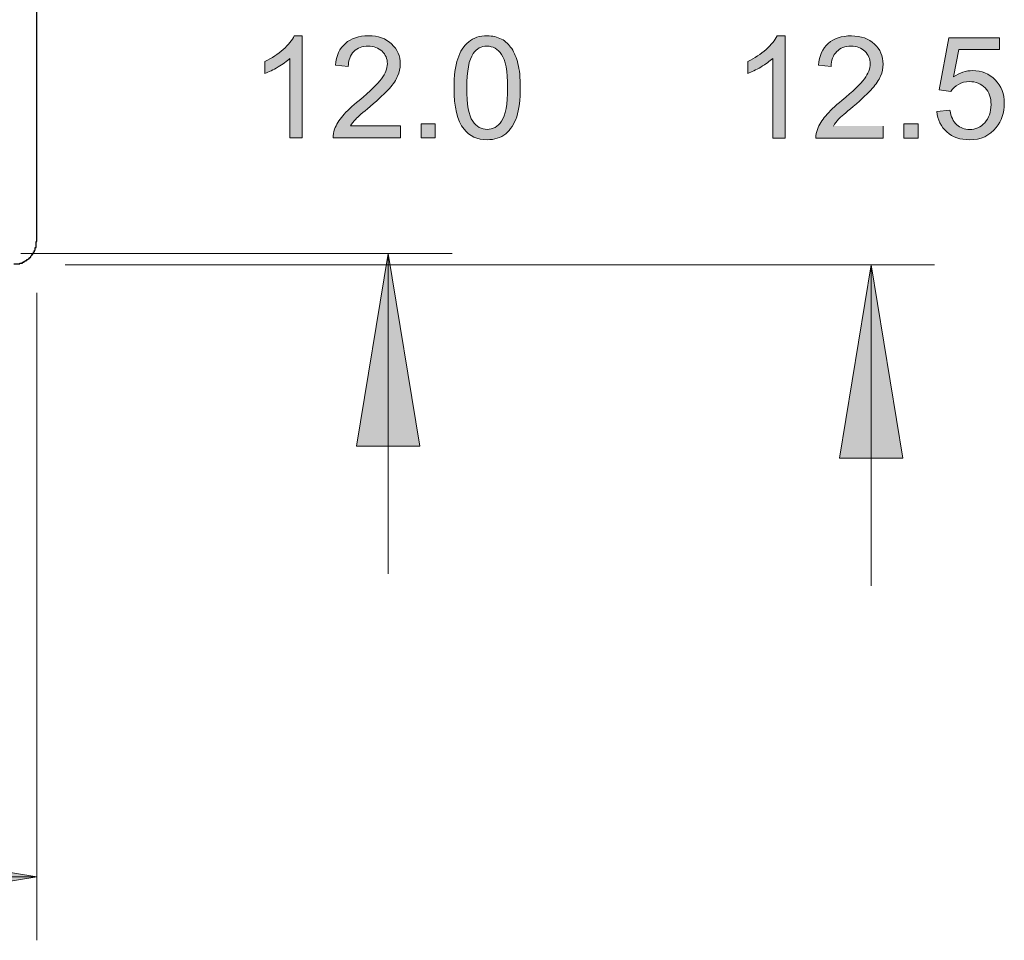
# Model space of a CAD drawing. Units: inches. Extents: x 27 to 1197, y 27 to 765.
# Drawn here: x 165 to 234, y 199 to 264 of the extents above; entities that cross this region are included whole.
import ezdxf

# ---------------------------------------------------------------- set-up
doc = ezdxf.new("R2010")
doc.units = ezdxf.units.IN
doc.header["$MEASUREMENT"] = 0
doc.layers.add('Layer 1', color=7, linetype='Continuous')

msp = doc.modelspace()

# ---------------------------------------------------------------- hatches: boundary and pattern name
at = {"layer": 'Layer 1'}
h = msp.add_hatch(color=7, dxfattribs=at)
h.dxf.hatch_style = 2
edge = h.paths.add_edge_path()
edge.add_spline(control_points=[(191.42, 256.32), (191.42, 256.32), (191.42, 255.479), (191.42, 255.479), (191.42, 255.479), (186.71, 255.479), (186.71, 255.479), (186.7, 255.69), (186.73, 255.892), (186.81, 256.087), (186.93, 256.408), (187.12, 256.724), (187.39, 257.035), (187.65, 257.346), (188.03, 257.706), (188.53, 258.115), (189.3, 258.75), (189.83, 259.254), (190.1, 259.625), (190.37, 259.996), (190.51, 260.347), (190.51, 260.678), (190.51, 261.025), (190.39, 261.317), (190.14, 261.556), (189.89, 261.794), (189.57, 261.913), (189.17, 261.913), (188.75, 261.913), (188.41, 261.787), (188.16, 261.534), (187.9, 261.281), (187.78, 260.931), (187.77, 260.483), (187.77, 260.483), (186.87, 260.576), (186.87, 260.576), (186.93, 261.247), (187.17, 261.758), (187.57, 262.11), (187.97, 262.462), (188.51, 262.638), (189.19, 262.638), (189.87, 262.638), (190.41, 262.448), (190.81, 262.069), (191.21, 261.689), (191.41, 261.219), (191.41, 260.658), (191.41, 260.373), (191.35, 260.093), (191.23, 259.817), (191.12, 259.541), (190.92, 259.251), (190.65, 258.947), (190.38, 258.642), (189.93, 258.223), (189.3, 257.692), (188.78, 257.251), (188.44, 256.952), (188.29, 256.794), (188.14, 256.637), (188.02, 256.479), (187.92, 256.32), (187.92, 256.32), (191.42, 256.32), (191.42, 256.32)], knot_values=[0, 0, 0, 0, 1, 1, 1, 2, 2, 2, 3, 3, 3, 4, 4, 4, 5, 5, 5, 6, 6, 6, 7, 7, 7, 8, 8, 8, 9, 9, 9, 10, 10, 10, 11, 11, 11, 12, 12, 12, 13, 13, 13, 14, 14, 14, 15, 15, 15, 16, 16, 16, 17, 17, 17, 18, 18, 18, 19, 19, 19, 20, 20, 20, 21, 21, 21, 22, 22, 22, 22], degree=3, periodic=1)
edge = h.paths.add_edge_path()
edge.add_spline(control_points=[(184.55, 255.479), (184.55, 255.479), (183.68, 255.479), (183.68, 255.479), (183.68, 255.479), (183.68, 261.057), (183.68, 261.057), (183.47, 260.856), (183.19, 260.655), (182.85, 260.454), (182.51, 260.253), (182.2, 260.102), (181.93, 260.002), (181.93, 260.002), (181.93, 260.848), (181.93, 260.848), (182.42, 261.078), (182.84, 261.357), (183.21, 261.685), (183.58, 262.012), (183.84, 262.33), (183.99, 262.638), (183.99, 262.638), (184.55, 262.638), (184.55, 262.638), (184.55, 262.638), (184.55, 255.479), (184.55, 255.479)], knot_values=[0, 0, 0, 0, 1, 1, 1, 2, 2, 2, 3, 3, 3, 4, 4, 4, 5, 5, 5, 6, 6, 6, 7, 7, 7, 8, 8, 8, 9, 9, 9, 9], degree=3, periodic=1)
h.paths.add_polyline_path([(193.87, 255.479), (192.87, 255.479), (192.87, 256.476), (193.87, 256.476)])
edge = h.paths.add_edge_path()
edge.add_spline(control_points=[(195.88, 256.097), (195.41, 256.69), (195.18, 257.656), (195.18, 258.995), (195.18, 259.838), (195.26, 260.517), (195.44, 261.03), (195.61, 261.544), (195.87, 261.941), (196.21, 262.219), (196.55, 262.498), (196.98, 262.638), (197.5, 262.638), (197.88, 262.638), (198.22, 262.561), (198.51, 262.407), (198.8, 262.253), (199.03, 262.031), (199.22, 261.74), (199.41, 261.45), (199.56, 261.097), (199.66, 260.68), (199.77, 260.264), (199.82, 259.702), (199.82, 258.995), (199.82, 258.159), (199.74, 257.483), (199.57, 256.97), (199.4, 256.456), (199.14, 256.058), (198.8, 255.778), (198.45, 255.498), (198.02, 255.357), (197.5, 255.357), (196.81, 255.357), (196.27, 255.604), (195.88, 256.097)], knot_values=[0, 0, 0, 0, 1, 1, 1, 2, 2, 2, 3, 3, 3, 4, 4, 4, 5, 5, 5, 6, 6, 6, 7, 7, 7, 8, 8, 8, 9, 9, 9, 10, 10, 10, 11, 11, 11, 12, 12, 12, 12], degree=3, periodic=0)
edge.add_line((195.88, 256.097), (195.88, 256.097))
edge = h.paths.add_edge_path()
edge.add_spline(control_points=[(196.53, 261.402), (196.23, 260.968), (196.07, 260.166), (196.07, 258.995), (196.07, 257.825), (196.21, 257.046), (196.49, 256.658), (196.76, 256.271), (197.1, 256.077), (197.5, 256.077), (197.9, 256.077), (198.24, 256.272), (198.51, 256.661), (198.79, 257.05), (198.93, 257.828), (198.93, 258.995), (198.93, 260.169), (198.79, 260.949), (198.51, 261.334), (198.24, 261.72), (197.9, 261.913), (197.49, 261.913), (197.09, 261.913), (196.77, 261.743), (196.53, 261.402)], knot_values=[0, 0, 0, 0, 1, 1, 1, 2, 2, 2, 3, 3, 3, 4, 4, 4, 5, 5, 5, 6, 6, 6, 7, 7, 7, 8, 8, 8, 8], degree=3, periodic=0)
edge.add_line((196.53, 261.402), (196.53, 261.402))
h = msp.add_hatch(color=7, dxfattribs=at)
h.dxf.hatch_style = 2
edge = h.paths.add_edge_path()
edge.add_spline(control_points=[(218.39, 255.476), (218.39, 255.476), (217.51, 255.476), (217.51, 255.476), (217.51, 255.476), (217.51, 261.054), (217.51, 261.054), (217.3, 260.853), (217.02, 260.652), (216.68, 260.451), (216.34, 260.25), (216.03, 260.099), (215.76, 259.999), (215.76, 259.999), (215.76, 260.845), (215.76, 260.845), (216.25, 261.075), (216.68, 261.354), (217.04, 261.681), (217.41, 262.009), (217.67, 262.326), (217.82, 262.634), (217.82, 262.634), (218.39, 262.634), (218.39, 262.634), (218.39, 262.634), (218.39, 255.476), (218.39, 255.476)], knot_values=[0, 0, 0, 0, 1, 1, 1, 2, 2, 2, 3, 3, 3, 4, 4, 4, 5, 5, 5, 6, 6, 6, 7, 7, 7, 8, 8, 8, 9, 9, 9, 9], degree=3, periodic=1)
h.paths.add_polyline_path([(227.702, 255.476), (226.705, 255.476), (226.705, 256.473), (227.702, 256.473)])
edge = h.paths.add_edge_path()
edge.add_spline(control_points=[(225.252, 256.317), (225.252, 256.317), (225.252, 255.476), (225.252, 255.476), (225.252, 255.476), (220.54, 255.476), (220.54, 255.476), (220.53, 255.686), (220.57, 255.889), (220.64, 256.084), (220.76, 256.405), (220.95, 256.721), (221.22, 257.032), (221.48, 257.343), (221.86, 257.703), (222.36, 258.112), (223.14, 258.747), (223.66, 259.25), (223.93, 259.622), (224.207, 259.993), (224.343, 260.344), (224.343, 260.675), (224.343, 261.021), (224.219, 261.314), (223.97, 261.552), (223.72, 261.791), (223.4, 261.91), (223, 261.91), (222.58, 261.91), (222.24, 261.783), (221.99, 261.531), (221.74, 261.278), (221.61, 260.927), (221.6, 260.48), (221.6, 260.48), (220.71, 260.572), (220.71, 260.572), (220.77, 261.244), (221, 261.755), (221.4, 262.107), (221.8, 262.459), (222.34, 262.634), (223.02, 262.634), (223.7, 262.634), (224.246, 262.445), (224.644, 262.065), (225.043, 261.686), (225.243, 261.216), (225.243, 260.655), (225.243, 260.37), (225.184, 260.089), (225.067, 259.814), (224.951, 259.538), (224.757, 259.248), (224.486, 258.943), (224.216, 258.638), (223.77, 258.22), (223.14, 257.689), (222.61, 257.248), (222.27, 256.948), (222.12, 256.791), (221.98, 256.634), (221.85, 256.476), (221.76, 256.317)], knot_values=[0, 0, 0, 0, 1, 1, 1, 2, 2, 2, 3, 3, 3, 4, 4, 4, 5, 5, 5, 6, 6, 6, 7, 7, 7, 8, 8, 8, 9, 9, 9, 10, 10, 10, 11, 11, 11, 12, 12, 12, 13, 13, 13, 14, 14, 14, 15, 15, 15, 16, 16, 16, 17, 17, 17, 18, 18, 18, 19, 19, 19, 20, 20, 20, 21, 21, 21, 21], degree=3, periodic=0)
edge.add_line((221.76, 256.317), (225.252, 256.317))
edge = h.paths.add_edge_path()
edge.add_spline(control_points=[(229.008, 257.343), (229.008, 257.343), (229.927, 257.421), (229.927, 257.421), (229.995, 256.974), (230.153, 256.637), (230.401, 256.412), (230.649, 256.187), (230.949, 256.074), (231.299, 256.074), (231.72, 256.074), (232.077, 256.233), (232.369, 256.551), (232.66, 256.868), (232.806, 257.29), (232.806, 257.815), (232.806, 258.314), (232.666, 258.708), (232.386, 258.997), (232.105, 259.285), (231.738, 259.43), (231.284, 259.43), (231.002, 259.43), (230.747, 259.366), (230.521, 259.237), (230.294, 259.109), (230.115, 258.943), (229.986, 258.739), (229.986, 258.739), (229.164, 258.846), (229.164, 258.846), (229.164, 258.846), (229.854, 262.508), (229.854, 262.508), (229.854, 262.508), (233.4, 262.508), (233.4, 262.508), (233.4, 262.508), (233.4, 261.672), (233.4, 261.672), (233.4, 261.672), (230.555, 261.672), (230.555, 261.672), (230.555, 261.672), (230.17, 259.755), (230.17, 259.755), (230.598, 260.054), (231.047, 260.203), (231.518, 260.203), (232.14, 260.203), (232.665, 259.987), (233.093, 259.556), (233.521, 259.125), (233.735, 258.57), (233.735, 257.893), (233.735, 257.248), (233.547, 256.69), (233.171, 256.22), (232.714, 255.643), (232.09, 255.354), (231.299, 255.354), (230.65, 255.354), (230.121, 255.536), (229.711, 255.899), (229.301, 256.262), (229.066, 256.743), (229.008, 257.343)], knot_values=[0, 0, 0, 0, 1, 1, 1, 2, 2, 2, 3, 3, 3, 4, 4, 4, 5, 5, 5, 6, 6, 6, 7, 7, 7, 8, 8, 8, 9, 9, 9, 10, 10, 10, 11, 11, 11, 12, 12, 12, 13, 13, 13, 14, 14, 14, 15, 15, 15, 16, 16, 16, 17, 17, 17, 18, 18, 18, 19, 19, 19, 20, 20, 20, 21, 21, 21, 22, 22, 22, 22], degree=3, periodic=0)
edge.add_line((229.008, 257.343), (229.008, 257.343))
for points in [[(190.56, 247.379), (192.78, 233.879), (188.34, 233.879)], [(224.4, 246.599), (226.62, 233.039), (222.18, 233.039)], [(165.96, 203.699), (152.4, 201.479), (152.4, 205.919)]]:
    msp.add_hatch(color=7, dxfattribs=at).paths.add_polyline_path(points)

# ---------------------------------------------------------------- linework, layer by layer
at = {"layer": 'Layer 1', "color": 7, "lineweight": 25}
for points in [[(165.96, 248.219), (165.96, 285.839)], [(164.34, 246.659), (164.76, 246.659), (164.76, 246.719), (164.94, 246.719), (164.94, 246.779), (165.06, 246.779), (165.06, 246.839), (165.12, 246.839), (165.18, 246.899), (165.24, 246.899), (165.24, 246.959), (165.3, 246.959), (165.36, 247.019), (165.42, 247.019), (165.42, 247.079), (165.48, 247.079), (165.48, 247.139), (165.54, 247.139), (165.54, 247.199), (165.6, 247.259), (165.6, 247.319), (165.66, 247.319), (165.66, 247.379), (165.72, 247.439), (165.72, 247.499), (165.78, 247.499), (165.78, 247.619), (165.84, 247.619), (165.84, 247.799), (165.9, 247.799), (165.9, 248.219), (165.96, 248.219)]]:
    msp.add_lwpolyline(points, dxfattribs=at)
at = {"layer": 'Layer 1', "lineweight": 0}
for points in [[(193.87, 255.479), (192.87, 255.479), (192.87, 256.476), (193.87, 256.476), (193.87, 255.479)], [(227.702, 255.476), (226.705, 255.476), (226.705, 256.473), (227.702, 256.473), (227.702, 255.476)], [(190.56, 247.379), (192.78, 233.879), (188.34, 233.879)], [(224.4, 246.599), (226.62, 233.039), (222.18, 233.039)], [(165.96, 203.699), (152.4, 201.479), (152.4, 205.919)]]:
    msp.add_lwpolyline(points, dxfattribs=at)
at = {"layer": 'Layer 1', "color": 7, "lineweight": 18}
for points in [[(164.82, 247.379), (195.06, 247.379)], [(190.56, 247.379), (192.78, 233.879), (188.34, 233.879), (190.56, 247.379)], [(190.56, 247.379), (190.56, 224.939)], [(167.94, 246.599), (228.84, 246.599)], [(224.4, 246.599), (226.62, 233.039), (222.18, 233.039), (224.4, 246.599)], [(224.4, 246.599), (224.4, 224.099)], [(165.96, 244.619), (165.96, 199.259)], [(165.96, 203.699), (152.4, 201.479), (152.4, 205.919), (165.96, 203.699)], [(165.96, 203.699), (132.78, 203.699)]]:
    msp.add_lwpolyline(points, dxfattribs=at)
at = {"layer": 'Layer 1', "lineweight": 0}
for points, knots in [([(184.55, 255.479), (184.55, 255.479), (183.68, 255.479), (183.68, 255.479), (183.68, 255.479), (183.68, 261.057), (183.68, 261.057), (183.47, 260.856), (183.19, 260.655), (182.85, 260.454), (182.51, 260.253), (182.2, 260.102), (181.93, 260.002), (181.93, 260.002), (181.93, 260.848), (181.93, 260.848), (182.42, 261.078), (182.84, 261.357), (183.21, 261.685), (183.58, 262.012), (183.84, 262.33), (183.99, 262.638), (183.99, 262.638), (184.55, 262.638), (184.55, 262.638), (184.55, 262.638), (184.55, 255.479), (184.55, 255.479)], [0, 0, 0, 0, 1, 1, 1, 2, 2, 2, 3, 3, 3, 4, 4, 4, 5, 5, 5, 6, 6, 6, 7, 7, 7, 8, 8, 8, 9, 9, 9, 9]), ([(191.42, 256.32), (191.42, 256.32), (191.42, 255.479), (191.42, 255.479), (191.42, 255.479), (186.71, 255.479), (186.71, 255.479), (186.7, 255.69), (186.73, 255.892), (186.81, 256.087), (186.93, 256.408), (187.12, 256.724), (187.39, 257.035), (187.65, 257.346), (188.03, 257.706), (188.53, 258.115), (189.3, 258.75), (189.83, 259.254), (190.1, 259.625), (190.37, 259.996), (190.51, 260.347), (190.51, 260.678), (190.51, 261.025), (190.39, 261.317), (190.14, 261.556), (189.89, 261.794), (189.57, 261.913), (189.17, 261.913), (188.75, 261.913), (188.41, 261.787), (188.16, 261.534), (187.9, 261.281), (187.78, 260.931), (187.77, 260.483), (187.77, 260.483), (186.87, 260.576), (186.87, 260.576), (186.93, 261.247), (187.17, 261.758), (187.57, 262.11), (187.97, 262.462), (188.51, 262.638), (189.19, 262.638), (189.87, 262.638), (190.41, 262.448), (190.81, 262.069), (191.21, 261.689), (191.41, 261.219), (191.41, 260.658), (191.41, 260.373), (191.35, 260.093), (191.23, 259.817), (191.12, 259.541), (190.92, 259.251), (190.65, 258.947), (190.38, 258.642), (189.93, 258.223), (189.3, 257.692), (188.78, 257.251), (188.44, 256.952), (188.29, 256.794), (188.14, 256.637), (188.02, 256.479), (187.92, 256.32), (187.92, 256.32), (191.42, 256.32), (191.42, 256.32)], [0, 0, 0, 0, 1, 1, 1, 2, 2, 2, 3, 3, 3, 4, 4, 4, 5, 5, 5, 6, 6, 6, 7, 7, 7, 8, 8, 8, 9, 9, 9, 10, 10, 10, 11, 11, 11, 12, 12, 12, 13, 13, 13, 14, 14, 14, 15, 15, 15, 16, 16, 16, 17, 17, 17, 18, 18, 18, 19, 19, 19, 20, 20, 20, 21, 21, 21, 22, 22, 22, 22]), ([(195.88, 256.097), (195.41, 256.69), (195.18, 257.656), (195.18, 258.995), (195.18, 259.838), (195.26, 260.517), (195.44, 261.03), (195.61, 261.544), (195.87, 261.941), (196.21, 262.219), (196.55, 262.498), (196.98, 262.638), (197.5, 262.638), (197.88, 262.638), (198.22, 262.561), (198.51, 262.407), (198.8, 262.253), (199.03, 262.031), (199.22, 261.74), (199.41, 261.45), (199.56, 261.097), (199.66, 260.68), (199.77, 260.264), (199.82, 259.702), (199.82, 258.995), (199.82, 258.159), (199.74, 257.483), (199.57, 256.97), (199.4, 256.456), (199.14, 256.058), (198.8, 255.778), (198.45, 255.498), (198.02, 255.357), (197.5, 255.357), (196.81, 255.357), (196.27, 255.604), (195.88, 256.097)], [0, 0, 0, 0, 1, 1, 1, 2, 2, 2, 3, 3, 3, 4, 4, 4, 5, 5, 5, 6, 6, 6, 7, 7, 7, 8, 8, 8, 9, 9, 9, 10, 10, 10, 11, 11, 11, 12, 12, 12, 12]), ([(218.39, 255.476), (218.39, 255.476), (217.51, 255.476), (217.51, 255.476), (217.51, 255.476), (217.51, 261.054), (217.51, 261.054), (217.3, 260.853), (217.02, 260.652), (216.68, 260.451), (216.34, 260.25), (216.03, 260.099), (215.76, 259.999), (215.76, 259.999), (215.76, 260.845), (215.76, 260.845), (216.25, 261.075), (216.68, 261.354), (217.04, 261.681), (217.41, 262.009), (217.67, 262.326), (217.82, 262.634), (217.82, 262.634), (218.39, 262.634), (218.39, 262.634), (218.39, 262.634), (218.39, 255.476), (218.39, 255.476)], [0, 0, 0, 0, 1, 1, 1, 2, 2, 2, 3, 3, 3, 4, 4, 4, 5, 5, 5, 6, 6, 6, 7, 7, 7, 8, 8, 8, 9, 9, 9, 9]), ([(225.252, 256.317), (225.252, 256.317), (225.252, 255.476), (225.252, 255.476), (225.252, 255.476), (220.54, 255.476), (220.54, 255.476), (220.53, 255.686), (220.57, 255.889), (220.64, 256.084), (220.76, 256.405), (220.95, 256.721), (221.22, 257.032), (221.48, 257.343), (221.86, 257.703), (222.36, 258.112), (223.14, 258.747), (223.66, 259.25), (223.93, 259.622), (224.207, 259.993), (224.343, 260.344), (224.343, 260.675), (224.343, 261.021), (224.219, 261.314), (223.97, 261.552), (223.72, 261.791), (223.4, 261.91), (223, 261.91), (222.58, 261.91), (222.24, 261.783), (221.99, 261.531), (221.74, 261.278), (221.61, 260.927), (221.6, 260.48), (221.6, 260.48), (220.71, 260.572), (220.71, 260.572), (220.77, 261.244), (221, 261.755), (221.4, 262.107), (221.8, 262.459), (222.34, 262.634), (223.02, 262.634), (223.7, 262.634), (224.246, 262.445), (224.644, 262.065), (225.043, 261.686), (225.243, 261.216), (225.243, 260.655), (225.243, 260.37), (225.184, 260.089), (225.067, 259.814), (224.951, 259.538), (224.757, 259.248), (224.486, 258.943), (224.216, 258.638), (223.77, 258.22), (223.14, 257.689), (222.61, 257.248), (222.27, 256.948), (222.12, 256.791), (221.98, 256.634), (221.85, 256.476), (221.76, 256.317)], [0, 0, 0, 0, 1, 1, 1, 2, 2, 2, 3, 3, 3, 4, 4, 4, 5, 5, 5, 6, 6, 6, 7, 7, 7, 8, 8, 8, 9, 9, 9, 10, 10, 10, 11, 11, 11, 12, 12, 12, 13, 13, 13, 14, 14, 14, 15, 15, 15, 16, 16, 16, 17, 17, 17, 18, 18, 18, 19, 19, 19, 20, 20, 20, 21, 21, 21, 21]), ([(229.008, 257.343), (229.008, 257.343), (229.927, 257.421), (229.927, 257.421), (229.995, 256.974), (230.153, 256.637), (230.401, 256.412), (230.649, 256.187), (230.949, 256.074), (231.299, 256.074), (231.72, 256.074), (232.077, 256.233), (232.369, 256.551), (232.66, 256.868), (232.806, 257.29), (232.806, 257.815), (232.806, 258.314), (232.666, 258.708), (232.386, 258.997), (232.105, 259.285), (231.738, 259.43), (231.284, 259.43), (231.002, 259.43), (230.747, 259.366), (230.521, 259.237), (230.294, 259.109), (230.115, 258.943), (229.986, 258.739), (229.986, 258.739), (229.164, 258.846), (229.164, 258.846), (229.164, 258.846), (229.854, 262.508), (229.854, 262.508), (229.854, 262.508), (233.4, 262.508), (233.4, 262.508), (233.4, 262.508), (233.4, 261.672), (233.4, 261.672), (233.4, 261.672), (230.555, 261.672), (230.555, 261.672), (230.555, 261.672), (230.17, 259.755), (230.17, 259.755), (230.598, 260.054), (231.047, 260.203), (231.518, 260.203), (232.14, 260.203), (232.665, 259.987), (233.093, 259.556), (233.521, 259.125), (233.735, 258.57), (233.735, 257.893), (233.735, 257.248), (233.547, 256.69), (233.171, 256.22), (232.714, 255.643), (232.09, 255.354), (231.299, 255.354), (230.65, 255.354), (230.121, 255.536), (229.711, 255.899), (229.301, 256.262), (229.066, 256.743), (229.008, 257.343)], [0, 0, 0, 0, 1, 1, 1, 2, 2, 2, 3, 3, 3, 4, 4, 4, 5, 5, 5, 6, 6, 6, 7, 7, 7, 8, 8, 8, 9, 9, 9, 10, 10, 10, 11, 11, 11, 12, 12, 12, 13, 13, 13, 14, 14, 14, 15, 15, 15, 16, 16, 16, 17, 17, 17, 18, 18, 18, 19, 19, 19, 20, 20, 20, 21, 21, 21, 22, 22, 22, 22]), ([(196.53, 261.402), (196.23, 260.968), (196.07, 260.166), (196.07, 258.995), (196.07, 257.825), (196.21, 257.046), (196.49, 256.658), (196.76, 256.271), (197.1, 256.077), (197.5, 256.077), (197.9, 256.077), (198.24, 256.272), (198.51, 256.661), (198.79, 257.05), (198.93, 257.828), (198.93, 258.995), (198.93, 260.169), (198.79, 260.949), (198.51, 261.334), (198.24, 261.72), (197.9, 261.913), (197.49, 261.913), (197.09, 261.913), (196.77, 261.743), (196.53, 261.402)], [0, 0, 0, 0, 1, 1, 1, 2, 2, 2, 3, 3, 3, 4, 4, 4, 5, 5, 5, 6, 6, 6, 7, 7, 7, 8, 8, 8, 8])]:
    msp.add_open_spline(points, degree=3, knots=knots, dxfattribs=at)

doc.saveas('drawing.dxf')
